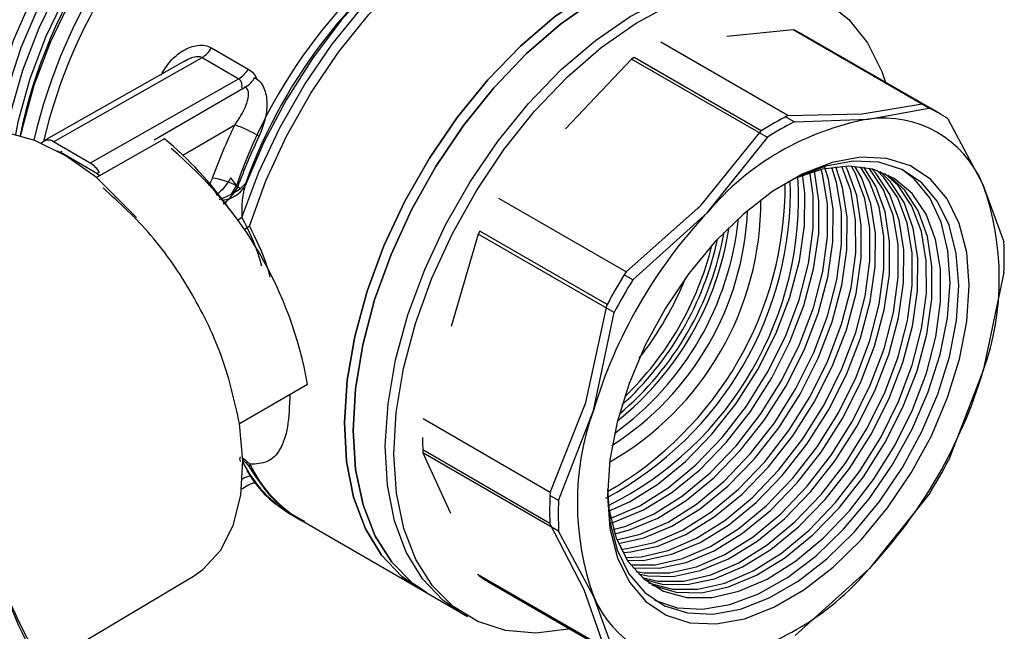
# Model space of a CAD drawing. Units: millimetres. Extents: x 50 to 2082, y 50 to 1435.
# Drawn here: x 1649 to 1700, y 689 to 720 of the extents above; entities that cross this region are included whole.
import ezdxf

# ---------------------------------------------------------------- set-up
doc = ezdxf.new("R2010")
doc.units = ezdxf.units.MM
doc.header["$LTSCALE"] = 5

msp = doc.modelspace()

# ---------------------------------------------------------------- linework, layer by layer
at = {"color": 7, "linetype": 'Continuous', "lineweight": 25}
for p, q in [((1689.066, 719.961), (1685.629, 719.609)), ((1696.123, 715.887), (1689.066, 719.961)), ((1695.773, 716.101), (1689.164, 719.917)), ((1688.798, 715.493), (1682.189, 719.309)), ((1696.203, 715.878), (1689.593, 719.694)), ((1658.831, 719.018), (1660.74, 717.916)), ((1657.419, 718.321), (1650.119, 714.18)), ((1650.618, 714.13), (1658.337, 718.508)), ((1658.337, 718.508), (1660.246, 717.406)), ((1680.669, 718.437), (1677.24, 714.805)), ((1680.801, 718.521), (1680.669, 718.437)), ((1687.727, 714.363), (1680.669, 718.437)), ((1687.41, 714.706), (1680.801, 718.522)), ((1660.246, 717.406), (1652.527, 713.028)), ((1660.593, 716.968), (1655.848, 714.214)), ((1660.531, 717.003), (1660.593, 716.968)), ((1692.653, 715.585), (1695.773, 716.101)), ((1692.986, 715.316), (1696.123, 715.887)), ((1696.65, 715.619), (1696.203, 715.878)), ((1689.114, 715.168), (1688.667, 715.427)), ((1688.798, 715.493), (1692.653, 715.585)), ((1689.114, 715.168), (1692.986, 715.316)), ((1692.49, 715.569), (1692.653, 715.585)), ((1697.107, 715.325), (1698.933, 711.917)), ((1657.339, 713.444), (1660.037, 715.01)), ((1684.265, 710.827), (1687.41, 714.706)), ((1652.527, 713.028), (1650.618, 714.13)), ((1656.381, 714.285), (1652.846, 712.28)), ((1684.597, 710.447), (1687.727, 714.363)), ((1650.965, 713.59), (1651.064, 713.648)), ((1652.874, 712.488), (1650.965, 713.59)), ((1654.93, 710.203), (1652.846, 712.28)), ((1652.974, 712.546), (1652.874, 712.488)), ((1659.817, 712.254), (1660.124, 711.842)), ((1659.867, 711.421), (1660.124, 711.842)), ((1660.587, 711.949), (1660.333, 711.7)), ((1660.587, 711.949), (1660.563, 711.816)), ((1698.933, 711.917), (1700.025, 708.934)), ((1680.385, 707.372), (1673.775, 711.188)), ((1680.385, 707.372), (1684.265, 710.827)), ((1684.102, 710.655), (1684.265, 710.827)), ((1660.411, 710.199), (1660.204, 710.047)), ((1680.733, 706.956), (1684.597, 710.447)), ((1672.698, 709.329), (1671.282, 704.537)), ((1672.785, 709.493), (1672.698, 709.329)), ((1679.755, 705.255), (1672.698, 709.329)), ((1679.395, 705.678), (1672.785, 709.493)), ((1680.733, 706.956), (1680.286, 707.214)), ((1700.029, 707.334), (1698.955, 702.244)), ((1678.282, 700.584), (1679.395, 705.678)), ((1678.682, 700.164), (1679.755, 705.255)), ((1698.955, 702.244), (1697.147, 697.577)), ((1660.284, 699.494), (1663.819, 701.546)), ((1676.434, 695.914), (1678.282, 700.584)), ((1678.221, 700.38), (1678.282, 700.584)), ((1676.874, 695.498), (1678.682, 700.164)), ((1676.434, 695.914), (1669.825, 699.729)), ((1676.422, 694.304), (1669.813, 698.12)), ((1669.82, 697.972), (1671.257, 694.826)), ((1676.877, 693.898), (1669.82, 697.972)), ((1660.397, 696.101), (1660.716, 696.286)), ((1676.874, 695.498), (1676.426, 695.757)), ((1696.169, 695.876), (1693.04, 691.961)), ((1663.045, 694.722), (1663.481, 694.47)), ((1663.493, 694.463), (1670.023, 690.693)), ((1678.209, 690.855), (1676.422, 694.304)), ((1678.704, 690.491), (1676.877, 693.898)), ((1679.26, 687.83), (1672.651, 691.645)), ((1693.04, 691.961), (1689.176, 688.469)), ((1650.062, 686.901), (1657.887, 691.554)), ((1672.738, 691.582), (1672.738, 691.581)), ((1679.796, 687.507), (1672.738, 691.581)), ((1673.195, 691.287), (1680.252, 687.213)), ((1670.023, 690.693), (1672.145, 689.468)), ((1679.26, 687.83), (1678.209, 690.855)), ((1679.796, 687.507), (1678.704, 690.491))]:
    msp.add_line(p, q, dxfattribs=at)
at = {"color": 7, "linetype": 'Continuous', "lineweight": 25, "flags": 128}
for points in [[(1647.248, 714.724), (1647.31, 715.088), (1647.815, 717.258), (1648.551, 719.457), (1649.503, 721.638), (1650.651, 723.753), (1651.97, 725.76), (1653.431, 727.613), (1655.005, 729.275), (1656.656, 730.709), (1658.351, 731.886), (1660.053, 732.779), (1661.725, 733.37), (1663.332, 733.647), (1664.84, 733.603), (1665.777, 733.395)], [(1647.733, 714.688), (1648.215, 716.829), (1648.934, 719.027), (1649.87, 721.211), (1651.003, 723.333), (1652.31, 725.35), (1653.761, 727.217), (1655.327, 728.895), (1656.974, 730.348), (1658.666, 731.545), (1660.369, 732.462), (1662.045, 733.077), (1663.658, 733.378), (1665.175, 733.359), (1665.494, 733.312)], [(1648.176, 714.622), (1648.393, 715.67), (1649.015, 717.86), (1649.862, 720.056), (1650.915, 722.21), (1652.151, 724.276), (1653.545, 726.211), (1655.067, 727.974), (1656.684, 729.526), (1658.361, 730.835), (1660.064, 731.872), (1661.755, 732.617), (1663.399, 733.052), (1664.95, 733.169)], [(1663.209, 732.706), (1662.464, 732.435), (1660.733, 731.596), (1659, 730.47), (1657.299, 729.079), (1655.667, 727.452), (1654.136, 725.622), (1652.736, 723.627), (1651.497, 721.506), (1650.445, 719.303), (1649.599, 717.063), (1648.978, 714.832), (1648.895, 714.453)], [(1648.652, 714.518), (1648.802, 715.242), (1649.407, 717.43), (1650.236, 719.627), (1651.274, 721.786), (1652.497, 723.861), (1653.88, 725.808), (1655.392, 727.585), (1657.003, 729.155), (1658.677, 730.484), (1660.379, 731.543), (1662.073, 732.311), (1662.231, 732.368)], [(1660.411, 710.199), (1661.286, 712.55), (1662.375, 714.866), (1663.657, 717.102), (1665.106, 719.215), (1666.695, 721.164), (1668.392, 722.91), (1670.166, 724.42), (1671.98, 725.664), (1673.801, 726.619), (1675.592, 727.266), (1677.32, 727.592), (1678.949, 727.59), (1680.45, 727.262), (1681.447, 726.82)], [(1676.737, 727.613), (1675.956, 727.503), (1674.229, 727.036), (1672.455, 726.261), (1670.668, 725.192), (1668.903, 723.851), (1667.194, 722.262), (1665.573, 720.457), (1664.072, 718.47), (1662.72, 716.34), (1661.543, 714.108), (1660.563, 711.816)], [(1660.797, 709.748), (1661.654, 712.1), (1662.727, 714.421), (1663.993, 716.665), (1665.43, 718.79), (1667.009, 720.753), (1668.699, 722.517), (1670.467, 724.047), (1672.279, 725.314), (1674.101, 726.294), (1675.896, 726.966), (1677.63, 727.318), (1679.269, 727.344), (1680.781, 727.043), (1681.991, 726.507)], [(1688.074, 722.995), (1686.968, 723.497), (1685.464, 723.822), (1683.831, 723.82), (1682.1, 723.489), (1680.306, 722.837), (1678.482, 721.877), (1676.666, 720.626), (1674.891, 719.109), (1673.193, 717.357), (1671.605, 715.402), (1670.157, 713.283), (1668.877, 711.042), (1667.792, 708.721), (1666.921, 706.366), (1666.282, 704.023), (1665.887, 701.737), (1665.744, 699.554)], [(1665.744, 699.554), (1665.887, 701.737), (1666.282, 704.023), (1666.921, 706.366), (1667.792, 708.721), (1668.877, 711.042), (1670.157, 713.283), (1671.605, 715.402), (1673.193, 717.357), (1674.891, 719.109), (1676.666, 720.626), (1678.482, 721.877), (1680.306, 722.837), (1682.1, 723.489), (1683.831, 723.82), (1685.464, 723.822), (1686.968, 723.497), (1688.074, 722.995)], [(1688.522, 722.737), (1687.299, 723.277), (1685.783, 723.575), (1684.141, 723.546), (1682.404, 723.189), (1680.606, 722.512), (1678.781, 721.527), (1676.967, 720.253), (1675.197, 718.716), (1673.507, 716.946), (1671.929, 714.976), (1670.494, 712.846), (1669.229, 710.596), (1668.161, 708.271), (1667.308, 705.915), (1666.688, 703.575), (1666.314, 701.296), (1666.191, 699.123)], [(1666.191, 699.123), (1666.314, 701.296), (1666.688, 703.575), (1667.308, 705.915), (1668.161, 708.271), (1669.229, 710.596), (1670.494, 712.846), (1671.929, 714.976), (1673.507, 716.946), (1675.197, 718.716), (1676.967, 720.253), (1678.781, 721.527), (1680.606, 722.512), (1682.404, 723.189), (1684.141, 723.546), (1685.783, 723.575), (1687.299, 723.277), (1688.522, 722.737)], [(1667.865, 698.329), (1668.008, 700.513), (1668.403, 702.798), (1669.042, 705.141), (1669.913, 707.496), (1670.999, 709.817), (1672.278, 712.059), (1673.726, 714.177), (1675.314, 716.132), (1677.012, 717.885), (1678.787, 719.401), (1680.604, 720.652), (1682.427, 721.613), (1684.221, 722.265), (1685.952, 722.595), (1687.585, 722.597), (1689.089, 722.272), (1690.195, 721.771)], [(1668.312, 697.898), (1668.435, 700.072), (1668.81, 702.351), (1669.429, 704.691), (1670.282, 707.046), (1671.351, 709.372), (1672.615, 711.621), (1674.05, 713.752), (1675.628, 715.721), (1677.319, 717.492), (1679.088, 719.029), (1680.903, 720.302), (1682.727, 721.287), (1684.525, 721.965), (1686.262, 722.322), (1687.905, 722.351), (1689.42, 722.052), (1690.78, 721.431), (1691.957, 720.499), (1692.928, 719.276), (1693.675, 717.784), (1693.874, 717.222)], [(1652.846, 712.28), (1651.248, 713.405), (1649.642, 714.199), (1648.079, 714.639), (1646.61, 714.71), (1645.28, 714.409), (1644.751, 714.161)], [(1650.787, 713.667), (1650.827, 713.654), (1650.965, 713.59)], [(1679.414, 695.746), (1679.546, 694.035), (1679.932, 692.52), (1680.559, 691.242), (1681.412, 690.235), (1682.467, 689.528), (1683.696, 689.139), (1685.064, 689.08), (1686.534, 689.35), (1688.067, 689.945), (1689.62, 690.846), (1691.151, 692.03), (1692.619, 693.464), (1693.983, 695.11), (1695.206, 696.921), (1696.255, 698.85), (1697.101, 700.842), (1697.722, 702.845), (1698.099, 704.802), (1698.223, 706.662), (1698.091, 708.373), (1697.705, 709.888), (1697.078, 711.166), (1696.225, 712.173), (1695.17, 712.88), (1693.941, 713.269), (1692.573, 713.328), (1691.103, 713.058), (1689.57, 712.463), (1688.017, 711.562), (1686.486, 710.378), (1685.018, 708.944), (1683.654, 707.298), (1682.431, 705.487), (1681.382, 703.558), (1680.536, 701.566), (1679.916, 699.563), (1679.538, 697.606), (1679.414, 695.746)], [(1679.414, 696.061), (1679.543, 694.4), (1679.917, 692.928), (1680.526, 691.687), (1681.355, 690.71), (1682.379, 690.023), (1683.572, 689.645), (1684.9, 689.587), (1686.328, 689.85), (1687.817, 690.427), (1689.325, 691.303), (1690.812, 692.452), (1692.237, 693.845), (1693.562, 695.443), (1694.75, 697.202), (1695.768, 699.075), (1696.59, 701.01), (1697.192, 702.954), (1697.559, 704.855), (1697.679, 706.661), (1697.551, 708.322), (1697.177, 709.794), (1696.567, 711.035), (1695.739, 712.012), (1694.714, 712.699), (1693.521, 713.077), (1692.193, 713.135), (1690.765, 712.872), (1689.277, 712.295), (1688.772, 712.034)], [(1679.433, 695.408), (1679.495, 694.97), (1679.87, 693.54), (1680.481, 692.342), (1681.311, 691.412), (1682.334, 690.776), (1683.523, 690.453), (1684.842, 690.451), (1686.253, 690.772), (1687.717, 691.405), (1689.191, 692.332), (1690.632, 693.528), (1691.999, 694.956), (1693.253, 696.577), (1694.358, 698.344), (1695.282, 700.205), (1695.998, 702.108), (1696.486, 703.997), (1696.731, 705.819), (1696.727, 707.52), (1696.474, 709.052), (1695.979, 710.371), (1695.256, 711.439), (1694.326, 712.224), (1693.216, 712.706), (1691.958, 712.869), (1690.588, 712.709), (1689.145, 712.23), (1689.144, 712.23)], [(1679.557, 694.312), (1679.83, 694.393), (1681.291, 695.005), (1682.766, 695.914), (1684.21, 697.092), (1685.584, 698.507), (1686.847, 700.116), (1687.963, 701.875), (1688.899, 703.731), (1689.63, 705.633), (1690.134, 707.525), (1690.396, 709.352), (1690.409, 711.063), (1690.172, 712.608), (1690.156, 712.671)], [(1679.722, 693.98), (1680.374, 694.166), (1681.838, 694.799), (1683.312, 695.726), (1684.753, 696.921), (1686.12, 698.35), (1687.375, 699.971), (1688.479, 701.738), (1689.403, 703.599), (1690.119, 705.502), (1690.607, 707.391), (1690.852, 709.213), (1690.848, 710.914), (1690.595, 712.446), (1690.525, 712.694)], [(1679.79, 693.766), (1680.565, 693.969), (1682.026, 694.581), (1683.501, 695.49), (1684.945, 696.668), (1686.319, 698.082), (1687.582, 699.692), (1688.698, 701.45), (1689.634, 703.307), (1690.365, 705.209), (1690.869, 707.101), (1691.131, 708.928), (1691.143, 710.639), (1690.907, 712.184), (1690.706, 712.854)], [(1679.905, 693.449), (1681.109, 693.741), (1682.573, 694.374), (1684.047, 695.302), (1685.488, 696.497), (1686.855, 697.926), (1688.109, 699.547), (1689.214, 701.314), (1690.138, 703.175), (1690.854, 705.078), (1691.342, 706.967), (1691.587, 708.788), (1691.583, 710.49), (1691.33, 712.022), (1691.077, 712.801)], [(1679.985, 693.255), (1681.3, 693.544), (1682.761, 694.157), (1684.235, 695.066), (1685.68, 696.244), (1687.054, 697.658), (1688.317, 699.268), (1689.432, 701.026), (1690.369, 702.883), (1691.1, 704.785), (1691.603, 706.676), (1691.865, 708.504), (1691.878, 710.215), (1691.642, 711.76), (1691.284, 712.829)], [(1680.118, 692.968), (1680.432, 692.997), (1681.844, 693.317), (1683.308, 693.95), (1684.782, 694.878), (1686.223, 696.073), (1687.59, 697.502), (1688.844, 699.123), (1689.949, 700.889), (1690.873, 702.751), (1691.589, 704.653), (1692.077, 706.543), (1692.322, 708.364), (1692.318, 710.065), (1692.065, 711.597), (1691.599, 712.857)], [(1680.272, 692.796), (1680.628, 692.821), (1682.034, 693.12), (1683.496, 693.733), (1684.97, 694.641), (1686.415, 695.82), (1687.789, 697.234), (1689.051, 698.844), (1690.167, 700.602), (1691.104, 702.459), (1691.835, 704.36), (1692.338, 706.252), (1692.6, 708.08), (1692.613, 709.791), (1692.376, 711.336), (1691.897, 712.67), (1691.826, 712.81)], [(1680.357, 692.535), (1681.167, 692.572), (1682.579, 692.893), (1684.043, 693.526), (1685.516, 694.453), (1686.958, 695.649), (1688.325, 697.078), (1689.579, 698.698), (1690.684, 700.465), (1691.608, 702.327), (1692.324, 704.229), (1692.811, 706.119), (1693.057, 707.94), (1693.053, 709.641), (1692.8, 711.173), (1692.305, 712.492), (1692.095, 712.867)], [(1680.488, 692.376), (1681.363, 692.397), (1682.769, 692.696), (1684.231, 693.309), (1685.705, 694.217), (1687.15, 695.396), (1688.523, 696.81), (1689.786, 698.419), (1690.902, 700.178), (1691.839, 702.034), (1692.57, 703.936), (1693.073, 705.828), (1693.335, 707.656), (1693.348, 709.366), (1693.111, 710.911), (1692.632, 712.246), (1692.298, 712.833)], [(1680.622, 692.145), (1681.902, 692.148), (1683.314, 692.469), (1684.778, 693.102), (1686.251, 694.029), (1687.692, 695.225), (1689.06, 696.653), (1690.314, 698.274), (1691.419, 700.041), (1692.342, 701.902), (1693.058, 703.805), (1693.546, 705.694), (1693.792, 707.516), (1693.788, 709.217), (1693.535, 710.749), (1693.039, 712.068), (1692.565, 712.832)], [(1680.732, 692.004), (1680.786, 691.996), (1682.097, 691.973), (1683.504, 692.272), (1684.966, 692.884), (1686.44, 693.793), (1687.885, 694.971), (1689.258, 696.386), (1690.521, 697.995), (1691.637, 699.753), (1692.574, 701.61), (1693.304, 703.512), (1693.808, 705.404), (1694.07, 707.231), (1694.083, 708.942), (1693.846, 710.487), (1693.367, 711.821), (1692.742, 712.808)], [(1680.911, 691.797), (1681.318, 691.725), (1682.637, 691.724), (1684.049, 692.044), (1685.512, 692.678), (1686.986, 693.605), (1688.427, 694.8), (1689.795, 696.229), (1691.049, 697.85), (1692.154, 699.617), (1693.077, 701.478), (1693.793, 703.381), (1694.281, 705.27), (1694.526, 707.092), (1694.523, 708.793), (1694.269, 710.325), (1693.774, 711.644), (1693.051, 712.711), (1693.011, 712.756)], [(1681.03, 691.672), (1681.521, 691.572), (1682.832, 691.548), (1684.239, 691.848), (1685.7, 692.46), (1687.175, 693.369), (1688.62, 694.547), (1689.993, 695.961), (1691.256, 697.571), (1692.372, 699.329), (1693.309, 701.186), (1694.039, 703.088), (1694.543, 704.98), (1694.805, 706.807), (1694.818, 708.518), (1694.581, 710.063), (1694.102, 711.397), (1693.394, 712.483), (1693.179, 712.716)], [(1681.223, 691.488), (1682.053, 691.301), (1683.372, 691.3), (1684.784, 691.62), (1686.247, 692.253), (1687.721, 693.181), (1689.162, 694.376), (1690.53, 695.805), (1691.784, 697.426), (1692.888, 699.192), (1693.812, 701.054), (1694.528, 702.957), (1695.016, 704.846), (1695.261, 706.667), (1695.257, 708.369), (1695.004, 709.901), (1694.509, 711.219), (1693.786, 712.287), (1693.434, 712.64)], [(1681.868, 690.312), (1683.037, 689.92), (1684.357, 689.839), (1685.78, 690.081), (1687.265, 690.637), (1688.773, 691.492), (1690.263, 692.624), (1691.694, 694.001), (1693.027, 695.586), (1694.225, 697.335), (1695.256, 699.202), (1696.092, 701.134), (1696.71, 703.08), (1697.093, 704.986), (1697.231, 706.8), (1697.12, 708.472), (1696.762, 709.958), (1696.168, 711.216), (1695.354, 712.213), (1694.777, 712.668)], [(1652.874, 712.488), (1653.012, 712.393), (1653.026, 712.382)], [(1679.503, 694.958), (1680.557, 695.43), (1682.031, 696.338), (1683.476, 697.517), (1684.849, 698.931), (1686.112, 700.54), (1687.228, 702.299), (1688.165, 704.156), (1688.895, 706.057), (1689.399, 707.949), (1689.661, 709.777), (1689.674, 711.488), (1689.563, 712.428)], [(1679.52, 694.551), (1679.64, 694.59), (1681.103, 695.223), (1682.577, 696.15), (1684.018, 697.346), (1685.386, 698.774), (1686.64, 700.395), (1687.744, 702.162), (1688.668, 704.023), (1689.384, 705.926), (1689.872, 707.815), (1690.117, 709.637), (1690.114, 711.338), (1689.93, 712.584)], [(1681.35, 691.379), (1682.256, 691.147), (1683.567, 691.124), (1684.974, 691.423), (1686.435, 692.036), (1687.91, 692.944), (1689.354, 694.123), (1690.728, 695.537), (1691.991, 697.147), (1693.107, 698.905), (1694.043, 700.762), (1694.774, 702.663), (1695.278, 704.555), (1695.54, 706.383), (1695.552, 708.094), (1695.316, 709.639), (1694.837, 710.973), (1694.128, 712.059), (1693.593, 712.584)], [(1681.557, 691.219), (1681.599, 691.2), (1682.788, 690.877), (1684.107, 690.876), (1685.518, 691.196), (1686.982, 691.829), (1688.456, 692.757), (1689.897, 693.952), (1691.264, 695.381), (1692.518, 697.002), (1693.623, 698.768), (1694.547, 700.63), (1695.263, 702.532), (1695.751, 704.422), (1695.996, 706.243), (1695.992, 707.944), (1695.739, 709.476), (1695.244, 710.795), (1694.521, 711.863), (1693.834, 712.486)], [(1681.716, 691.113), (1681.812, 691.068), (1682.991, 690.723), (1684.302, 690.7), (1685.709, 690.999), (1687.17, 691.612), (1688.645, 692.52), (1690.089, 693.699), (1691.463, 695.113), (1692.726, 696.722), (1693.842, 698.481), (1694.778, 700.338), (1695.509, 702.239), (1696.012, 704.131), (1696.274, 705.959), (1696.287, 707.67), (1696.051, 709.214), (1695.571, 710.549), (1694.863, 711.634), (1694.005, 712.401)], [(1660.797, 709.748), (1660.587, 709.592), (1660.541, 709.561)], [(1657.887, 691.554), (1658.382, 691.898), (1659.296, 692.893), (1659.96, 694.195), (1660.353, 695.764), (1660.462, 697.549), (1660.284, 699.494)], [(1665.744, 699.554), (1665.855, 697.515), (1666.219, 695.659), (1666.828, 694.025), (1667.671, 692.642), (1668.731, 691.538), (1669.575, 690.952)], [(1669.575, 690.952), (1668.731, 691.538), (1667.671, 692.642), (1666.828, 694.025), (1666.219, 695.659), (1665.855, 697.515), (1665.744, 699.554)], [(1666.191, 699.123), (1666.323, 697.097), (1666.707, 695.259), (1667.336, 693.643), (1668.197, 692.282), (1669.274, 691.202), (1670.023, 690.693)], [(1670.023, 690.693), (1669.274, 691.202), (1668.197, 692.282), (1667.336, 693.643), (1666.707, 695.259), (1666.323, 697.097), (1666.191, 699.123)], [(1671.697, 689.727), (1670.852, 690.313), (1669.792, 691.417), (1668.95, 692.8), (1668.34, 694.435), (1667.976, 696.29), (1667.865, 698.329)], [(1677.476, 688.816), (1677.385, 688.797), (1675.691, 688.603), (1674.108, 688.738), (1672.667, 689.199), (1671.395, 689.977), (1670.319, 691.058), (1669.458, 692.419), (1668.829, 694.034), (1668.445, 695.873), (1668.312, 697.898)], [(1660.825, 697.374), (1660.614, 697.572), (1660.459, 697.683)]]:
    msp.add_lwpolyline(points, dxfattribs=at)
at = {"color": 7, "linetype": 'Continuous', "lineweight": 25}
for centre, radius, start, end in [((1674.938, 709.115), 26.603, 122.782, 168.415), ((1677.067, 707.899), 28.191, 125.0275, 167.0468), ((1677.7, 707.548), 28.392, 126.279, 166.5308), ((1685.703, 703.034), 27.053, 121.4853, 161.0003), ((1686.519, 702.601), 27.565, 122.4928, 160.1767), ((1686.851, 714.942), 5.486, 60.007, 66.1904), ((1657.592, 719.723), 1.425, 301.5164, 330.3638), ((1659.501, 718.621), 1.425, 301.5164, 330.3638), ((1659.83, 718.187), 1.438, 302.0241, 330.695), ((1693.911, 710.874), 5.479, 54.3218, 66.1934), ((1695.596, 701.157), 14.397, 100.4441, 139.8132), ((1695.619, 701.852), 15.251, 116.5642, 122.5605), ((1696.197, 701.365), 15.514, 117.1645, 123.0927), ((1693.754, 709.755), 5.613, 22.6557, 97.8595), ((1688.061, 701.513), 31.105, 154.2825, 159.8149), ((1657.548, 707.921), 7.514, 59.9981, 70.6513), ((1650.34, 713.79), 0.439, 50.7264, 142.8374), ((1644.416, 699.779), 18.804, 35.3384, 50.4829), ((1687.838, 701.648), 29.451, 154.2825, 159.8149), ((1643.442, 697.913), 20.699, 10.1075, 50.068), ((1651.776, 711.823), 1.42, 29.5276, 58.0665), ((1658.482, 708.821), 3.446, 60.1615, 83.5881), ((1670.76, 711.636), 18.169, 298.1577, 1.5116), ((1671.423, 711.247), 17.928, 296.5462, 3.4149), ((1659.258, 712.64), 1.543, 275.1785, 327.7472), ((1659.474, 710.653), 1.354, 50.6272, 59.6835), ((1670.296, 711.897), 18.363, 299.7743, 0.2311), ((1685.498, 707.05), 14.29, 340.3472, 19.9162), ((1671.784, 711.038), 15.607, 299.7285, 0.2769), ((1671.459, 711.226), 15.253, 302.459, 357.4942), ((1703.628, 692.655), 26.052, 136.9272, 163.2481), ((1670.598, 711.723), 15.706, 305.7723, 354.2326), ((1669.935, 712.105), 15.988, 308.7063, 351.2991), ((1669.684, 712.25), 16.049, 310.1101, 349.8953), ((1669.221, 712.518), 16.289, 312.1952, 347.8098), ((1668.908, 712.698), 16.419, 313.9052, 346.0998), ((1684.652, 708.099), 15.395, 357.1523, 3.111), ((1704.383, 692.219), 28.382, 147.73, 151.6926), ((1667.142, 713.717), 17.645, 322.1184, 337.887), ((1704.833, 691.959), 28.384, 148.1065, 152.0689), ((1674.009, 709.753), 26.052, 316.9272, 343.2481), ((1692.139, 695.358), 14.29, 160.3472, 199.9162), ((1684.549, 698.789), 14.751, 180.1122, 183.1751), ((1666.508, 700.564), 6.792, 207.1164, 239.3383), ((1666.964, 700.321), 6.809, 205.6459, 239.3511), ((1672.07, 710.873), 28.384, 328.1065, 332.0689), ((1661.001, 695.729), 1.039, 97.0816, 122.6247), ((1671.787, 699.456), 25.255, 188.4068, 214.2219), ((1692.066, 694.992), 15.659, 176.6231, 182.5147), ((1692.25, 694.733), 15.395, 177.1523, 183.111), ((1673.051, 700.932), 26.933, 199.7416, 213.3754), ((1682.041, 701.251), 14.397, 280.4441, 319.8132), ((1675.936, 696.035), 5.483, 234.323, 239.9992), ((1683.884, 692.653), 5.613, 202.6557, 277.8595)]:
    msp.add_arc(centre, radius, start, end, dxfattribs=at)
for points, knots in [([(1666.099, 733.276), (1666.023, 733.315), (1665.514, 733.577), (1664.441, 733.788), (1662.922, 733.887), (1661.322, 733.674), (1659.67, 733.18), (1657.988, 732.399), (1656.313, 731.345), (1654.682, 730.043), (1653.13, 728.523), (1651.684, 726.818), (1650.371, 724.962), (1649.209, 722.989), (1648.236, 720.936), (1647.575, 719.264), (1647.32, 718.294), (1647.248, 718.023)], [0, 0, 0, 0, 0.011866, 0.080195, 0.149092, 0.219717, 0.292497, 0.367064, 0.442625, 0.518433, 0.594092, 0.669541, 0.744826, 0.82004, 0.89529, 0.970659, 1, 1, 1, 1]), ([(1656.207, 717.603), (1656.358, 717.856), (1656.658, 718.361), (1657.224, 718.82), (1657.718, 719.064), (1658.109, 719.161), (1658.496, 719.167), (1658.721, 719.067), (1658.831, 719.018)], [0, 0, 0, 0, 0.249176, 0.497649, 0.626731, 0.748554, 0.87688, 1, 1, 1, 1]), ([(1658.337, 718.508), (1658.304, 718.523), (1658.234, 718.554), (1658.044, 718.565), (1657.756, 718.502), (1657.542, 718.375), (1657.426, 718.306)], [0, 0, 0, 0, 0.127797, 0.267343, 0.605447, 1, 1, 1, 1]), ([(1660.74, 717.916), (1660.838, 717.847), (1661.028, 717.713), (1661.137, 717.493), (1661.189, 717.387)], [0, 0, 0, 0, 0.5155993, 1, 1, 1, 1]), ([(1660.396, 716.934), (1660.399, 716.948), (1660.431, 717.057), (1660.404, 717.201), (1660.333, 717.343), (1660.274, 717.386), (1660.246, 717.406)], [0, 0, 0, 0, 0.072073, 0.590193, 0.804083, 1, 1, 1, 1]), ([(1661.085, 717.483), (1661.181, 717.413), (1661.379, 717.27), (1661.565, 716.934), (1661.677, 716.548), (1661.722, 715.994), (1661.64, 715.255), (1661.417, 714.704), (1661.305, 714.428)], [0, 0, 0, 0, 0.122679, 0.250538, 0.372147, 0.501058, 0.749925, 1, 1, 1, 1]), ([(1660.037, 715.01), (1660.081, 715.069), (1660.317, 715.392), (1660.599, 715.907), (1660.772, 716.462), (1660.754, 716.762), (1660.68, 716.904), (1660.621, 716.947), (1660.593, 716.968)], [0, 0, 0, 0, 0.0916575, 0.4995194, 0.7492341, 0.8892524, 0.9470548, 1, 1, 1, 1]), ([(1658.867, 712.246), (1658.831, 712.155), (1658.779, 712.022), (1658.697, 711.903), (1658.672, 711.866)], [0, 0, 0, 0, 0.684545, 1, 1, 1, 1]), ([(1659.817, 712.254), (1659.743, 712.135), (1659.595, 711.897), (1659.337, 711.589), (1659.152, 711.423), (1659.074, 711.353)], [0, 0, 0, 0, 0.367632, 0.73627, 1, 1, 1, 1]), ([(1660.196, 711.81), (1660.123, 711.691), (1659.977, 711.453), (1659.715, 711.137), (1659.524, 710.963), (1659.44, 710.887)], [0, 0, 0, 0, 0.359396, 0.719774, 1, 1, 1, 1]), ([(1659.867, 711.421), (1659.914, 711.447), (1660.007, 711.499), (1660.13, 711.572), (1660.241, 711.639), (1660.302, 711.68), (1660.333, 711.7)], [0, 0, 0, 0, 0.259292, 0.518597, 0.757497, 1, 1, 1, 1]), ([(1660.563, 711.816), (1660.502, 711.554), (1660.379, 711.031), (1660.4, 710.476), (1660.411, 710.199)], [0, 0, 0, 0, 0.500034, 1, 1, 1, 1]), ([(1659.231, 711.153), (1659.24, 711.156), (1659.357, 711.187), (1659.577, 711.273), (1659.769, 711.371), (1659.867, 711.421)], [0, 0, 0, 0, 0.039989, 0.5136, 1, 1, 1, 1]), ([(1660.411, 710.199), (1660.747, 709.524), (1661.144, 708.727), (1661.388, 707.831), (1661.426, 707.693)], [0, 0, 0, 0, 0.846725, 1, 1, 1, 1]), ([(1660.797, 709.748), (1661.135, 709.072), (1661.555, 708.23), (1661.817, 707.284), (1661.868, 707.097)], [0, 0, 0, 0, 0.802505, 1, 1, 1, 1]), ([(1662.903, 701.021), (1662.879, 700.419), (1662.83, 699.214), (1662.414, 698.069), (1661.786, 697.414), (1661.146, 697.387), (1660.825, 697.374)], [0, 0, 0, 0, 0.249304, 0.499412, 0.749944, 1, 1, 1, 1]), ([(1660.317, 697.754), (1660.294, 697.669), (1660.269, 697.575), (1660.323, 697.54), (1660.328, 697.537)], [0, 0, 0, 0, 0.9091303, 1, 1, 1, 1]), ([(1660.472, 697.582), (1660.492, 697.568), (1660.641, 697.468), (1660.743, 697.305), (1660.832, 697.163)], [0, 0, 0, 0, 0.132176, 1, 1, 1, 1]), ([(1660.825, 697.374), (1660.804, 697.29), (1660.78, 697.2), (1660.834, 697.168), (1660.837, 697.166)], [0, 0, 0, 0, 0.934548, 1, 1, 1, 1]), ([(1660.657, 697.055), (1660.828, 696.79), (1661.285, 696.082), (1662.142, 695.269), (1662.888, 694.848), (1663.197, 694.673)], [0, 0, 0, 0, 0.259396, 0.693326, 1, 1, 1, 1]), ([(1660.837, 697.166), (1661.119, 696.736), (1661.691, 695.868), (1662.661, 694.951), (1663.38, 694.563), (1663.658, 694.412)], [0, 0, 0, 0, 0.375134, 0.758423, 1, 1, 1, 1]), ([(1660.729, 696.294), (1660.816, 696.339), (1660.937, 696.401), (1661.061, 696.412), (1661.096, 696.415)], [0, 0, 0, 0, 0.7194235, 1, 1, 1, 1])]:
    msp.add_open_spline(points, degree=3, knots=knots, dxfattribs=at)
msp.add_open_spline([(1660.284, 699.494), (1660.035, 700.619), (1659.536, 702.871), (1657.888, 706.278), (1655.751, 709.403), (1654.045, 710.957), (1653.192, 711.734)], degree=3, dxfattribs=at)

doc.saveas('drawing.dxf')
